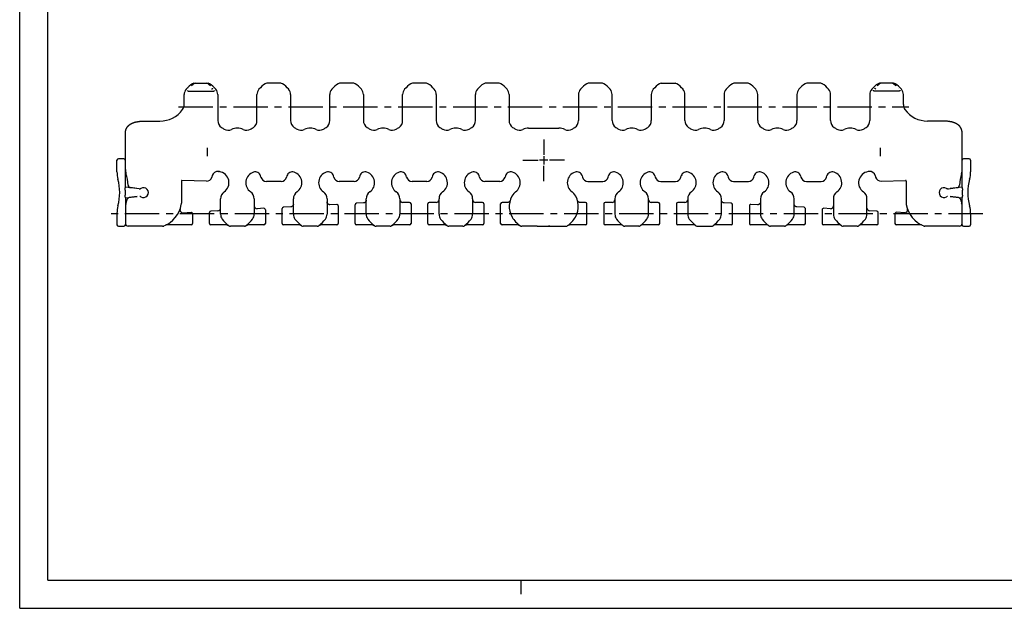
# Model space of a CAD drawing. Extents: x 0 to 594, y 0 to 420.
# Drawn here: x 0 to 352, y 0 to 210 of the extents above; entities that cross this region are included whole.
import ezdxf

# ---------------------------------------------------------------- set-up
doc = ezdxf.new("R2010")
doc.units = 0
doc.header["$LTSCALE"] = 32.67
doc.linetypes.add('CENTER', pattern=[0.6, 0.375, -0.075, 0.075, -0.075])
doc.layers.get('0').update_dxf_attribs({"linetype": 'CONTINUOUS'})
doc.layers.add('13_KOMPONENTER', color=7, linetype='CONTINUOUS')
doc.layers.add('DEFAULT_1', color=7, linetype='CENTER')

msp = doc.modelspace()

# ---------------------------------------------------------------- linework, layer by layer
at = {"color": 7, "linetype": 'CONTINUOUS'}
for p, q in [((0, 0), (0, 420)), ((10, 10), (10, 410)), ((10, 10), (584, 10)), ((179, 5), (179, 10)), ((0, 0), (594, 0))]:
    msp.add_line(p, q, dxfattribs=at)
at = {"color": 2, "linetype": 'CONTINUOUS'}
for p, q in [((188.62, 159.83), (185.65, 159.83)), ((187.13, 161.32), (187.13, 158.35))]:
    msp.add_line(p, q, dxfattribs=at)
at = {"layer": '13_KOMPONENTER', "color": 7, "linetype": 'CONTINUOUS'}
for p, q in [((61.76, 186.78), (61.85, 186.86)), ((61.84, 186.85), (61.92, 186.92)), ((61.91, 186.9), (62, 186.98)), ((62.16, 187.1), (62.11, 187.06)), ((62.22, 187.33), (67.25, 187.33)), ((67.29, 187.12), (67.26, 187.13)), ((67.57, 186.9), (67.58, 186.89)), ((67.71, 186.78), (67.58, 186.89)), ((93.25, 187.33), (88.22, 187.33)), ((119.25, 187.33), (114.22, 187.33)), ((145.25, 187.33), (140.22, 187.33)), ((171.25, 187.33), (166.22, 187.33)), ((208.05, 187.33), (203.02, 187.33)), ((229.02, 187.33), (234.05, 187.33)), ((260.05, 187.33), (255.02, 187.33)), ((286.05, 187.33), (281.02, 187.33)), ((306.69, 186.89), (306.56, 186.78)), ((306.7, 186.9), (306.69, 186.89)), ((306.91, 187.06), (306.96, 187.1)), ((312.05, 187.33), (307.02, 187.33)), ((312.06, 187.13), (312.09, 187.12)), ((312.32, 186.94), (312.24, 187)), ((312.3, 186.95), (312.36, 186.9)), ((312.34, 186.92), (312.43, 186.85)), ((312.42, 186.86), (312.51, 186.78)), ((58.73, 179.72), (58.73, 183.26)), ((60.25, 184.56), (69.21, 184.56)), ((70.73, 183.26), (70.73, 174.03)), ((84.73, 174.03), (84.73, 183.26)), ((96.73, 183.26), (96.73, 174.03)), ((110.73, 174.03), (110.73, 183.26)), ((122.73, 183.26), (122.73, 174.03)), ((136.73, 174.03), (136.73, 183.26)), ((148.73, 183.26), (148.73, 174.03)), ((162.73, 174.03), (162.73, 183.26)), ((174.73, 183.26), (174.73, 174.03)), ((199.53, 183.26), (199.53, 174.03)), ((211.53, 174.03), (211.53, 183.26)), ((225.53, 183.26), (225.53, 174.03)), ((237.53, 174.03), (237.53, 183.26)), ((251.53, 183.26), (251.53, 174.03)), ((263.53, 174.03), (263.53, 183.26)), ((277.53, 183.26), (277.53, 174.03)), ((289.53, 174.03), (289.53, 183.26)), ((303.53, 183.26), (303.53, 174.03)), ((314.01, 184.56), (305.06, 184.56)), ((315.53, 179.72), (315.53, 183.26)), ((44.73, 173.83), (50.07, 173.83)), ((329.53, 173.83), (324.19, 173.83)), ((37.73, 150.16), (37.73, 169.33)), ((181.73, 171.28), (192.53, 171.28)), ((336.53, 150.16), (336.53, 169.33)), ((66.96, 164.34), (66.96, 161.33)), ((307.3, 161.33), (307.3, 164.34)), ((34.73, 155.75), (34.73, 159.83)), ((37.23, 160.33), (35.23, 160.33)), ((339.03, 160.33), (337.03, 160.33)), ((339.53, 159.83), (339.53, 155.75)), ((70.99, 155.84), (71.32, 155.79)), ((57.73, 152.43), (57.73, 144.56)), ((66.65, 152.38), (57.94, 152.63)), ((68.78, 154.38), (68.64, 153.86)), ((86.16, 153.82), (86.04, 154.25)), ((93.38, 152.33), (88.09, 152.33)), ((95.43, 154.25), (95.31, 153.82)), ((112.16, 153.82), (112.04, 154.25)), ((119.38, 152.33), (114.09, 152.33)), ((121.43, 154.25), (121.31, 153.82)), ((138.16, 153.82), (138.04, 154.25)), ((145.38, 152.33), (140.09, 152.33)), ((147.43, 154.25), (147.31, 153.82)), ((164.16, 153.82), (164.04, 154.25)), ((171.38, 152.33), (166.09, 152.33)), ((173.43, 154.25), (173.31, 153.82)), ((200.84, 154.25), (200.96, 153.82)), ((202.89, 152.33), (208.18, 152.33)), ((210.11, 153.82), (210.23, 154.25)), ((226.84, 154.25), (226.96, 153.82)), ((228.89, 152.33), (234.18, 152.33)), ((236.11, 153.82), (236.23, 154.25)), ((252.84, 154.25), (252.96, 153.82)), ((254.89, 152.33), (260.18, 152.33)), ((262.11, 153.82), (262.23, 154.25)), ((278.84, 154.25), (278.96, 153.82)), ((280.89, 152.33), (286.18, 152.33)), ((288.11, 153.82), (288.23, 154.25)), ((305.49, 154.38), (305.63, 153.86)), ((307.62, 152.38), (316.33, 152.63)), ((316.53, 152.43), (316.53, 144.56)), ((37.67, 149.24), (37.67, 147.43)), ((42.66, 149.7), (37.74, 150.23)), ((42.66, 149.69), (39.56, 150.09)), ((331.6, 149.69), (334.7, 150.09)), ((336.53, 150.23), (332.28, 149.77)), ((336.6, 147.43), (336.6, 149.24)), ((37.73, 146.43), (41.99, 146.89)), ((37.73, 146.51), (37.73, 136.83)), ((38.26, 145.75), (37.95, 144.58)), ((41.99, 146.89), (39.11, 146.52)), ((71.73, 140.61), (71.73, 146.09)), ((83.73, 146.09), (83.73, 140.61)), ((97.73, 140.61), (97.73, 146.09)), ((109.73, 146.09), (109.73, 140.61)), ((122.79, 144.64), (120.21, 144.5)), ((123.73, 140.61), (123.73, 146.09)), ((135.73, 146.09), (135.73, 140.61)), ((139.23, 144.78), (136.73, 144.78)), ((139.73, 144.28), (139.73, 137.28)), ((145.73, 137.28), (145.73, 144.28)), ((148.73, 144.78), (146.23, 144.78)), ((149.73, 140.61), (149.73, 146.09)), ((161.73, 146.09), (161.73, 140.61)), ((165.23, 144.78), (162.73, 144.78)), ((165.73, 144.28), (165.73, 137.28)), ((171.73, 137.28), (171.73, 144.28)), ((174.14, 144.78), (172.23, 144.78)), ((202.03, 144.78), (200.13, 144.78)), ((202.53, 137.28), (202.53, 144.28)), ((208.53, 144.28), (208.53, 137.28)), ((211.53, 144.78), (209.03, 144.78)), ((212.53, 146.09), (212.53, 140.61)), ((224.53, 140.61), (224.53, 146.09)), ((228.03, 144.78), (225.53, 144.78)), ((228.53, 137.28), (228.53, 144.28)), ((234.53, 144.28), (234.53, 137.28)), ((237.53, 144.78), (235.03, 144.78)), ((238.53, 146.09), (238.53, 140.61)), ((250.53, 140.61), (250.53, 146.09)), ((254.06, 144.5), (251.48, 144.64)), ((264.53, 146.09), (264.53, 140.61)), ((276.53, 140.61), (276.53, 146.09)), ((290.53, 146.09), (290.53, 140.61)), ((302.53, 140.61), (302.53, 146.09)), ((332.28, 146.89), (336.52, 146.44)), ((335.16, 146.52), (332.28, 146.89)), ((336.53, 136.83), (336.53, 146.51)), ((34.73, 140.92), (34.73, 136.83)), ((58.28, 141.13), (61.21, 141.29)), ((61.73, 140.79), (61.73, 137.28)), ((67.73, 137.28), (67.73, 141.17)), ((70.79, 141.81), (68.21, 141.67)), ((87.21, 142.71), (84.79, 142.58)), ((87.73, 142.21), (87.73, 137.28)), ((93.73, 137.28), (93.73, 142.59)), ((96.79, 143.23), (94.21, 143.09)), ((113.21, 144.12), (110.79, 143.99)), ((113.73, 143.62), (113.73, 137.28)), ((119.73, 137.28), (119.73, 144)), ((254.53, 137.28), (254.53, 144)), ((260.53, 143.62), (260.53, 137.28)), ((263.48, 143.99), (261.06, 144.12)), ((280.06, 143.09), (277.48, 143.23)), ((280.53, 137.28), (280.53, 142.59)), ((286.53, 142.21), (286.53, 137.28)), ((289.48, 142.58), (287.06, 142.71)), ((306.06, 141.67), (303.48, 141.81)), ((306.53, 137.28), (306.53, 141.17)), ((312.53, 140.79), (312.53, 137.28)), ((315.99, 141.13), (313.06, 141.29)), ((339.53, 140.92), (339.53, 136.83)), ((35.23, 136.33), (37.23, 136.33)), ((51.05, 136.33), (38.73, 136.33)), ((61.23, 136.78), (52.51, 136.78)), ((73.97, 136.78), (68.23, 136.78)), ((74.5, 136.63), (74.55, 136.6)), ((80.23, 136.33), (75.24, 136.33)), ((80.91, 136.6), (80.91, 136.6)), ((87.23, 136.78), (81.5, 136.78)), ((99.97, 136.78), (94.23, 136.78)), ((100.5, 136.63), (100.55, 136.6)), ((100.55, 136.6), (100.55, 136.6)), ((106.23, 136.33), (101.24, 136.33)), ((106.91, 136.6), (106.91, 136.6)), ((113.23, 136.78), (107.5, 136.78)), ((125.97, 136.78), (120.23, 136.78)), ((126.5, 136.63), (126.55, 136.6)), ((132.23, 136.33), (127.24, 136.33)), ((132.91, 136.6), (132.91, 136.6)), ((139.23, 136.78), (133.5, 136.78)), ((151.97, 136.78), (146.23, 136.78)), ((152.5, 136.63), (152.55, 136.6)), ((152.55, 136.6), (152.55, 136.6)), ((158.23, 136.33), (153.24, 136.33)), ((158.92, 136.6), (158.91, 136.6)), ((165.23, 136.78), (159.5, 136.78)), ((177.97, 136.78), (172.23, 136.78)), ((177.97, 136.78), (177.99, 136.78)), ((184.81, 136.33), (179.24, 136.33)), ((184.81, 136.33), (184.84, 136.33)), ((184.87, 136.33), (185.21, 136.34)), ((185.18, 136.34), (185.31, 136.34)), ((185.28, 136.34), (185.43, 136.34)), ((185.39, 136.34), (188.82, 136.34)), ((188.9, 136.34), (188.78, 136.34)), ((189.01, 136.34), (188.87, 136.34)), ((188.98, 136.34), (189.14, 136.34)), ((189.11, 136.34), (189.39, 136.33)), ((189.31, 136.34), (189.22, 136.34)), ((189.46, 136.33), (189.43, 136.33)), ((196.27, 136.78), (196.3, 136.78)), ((202.03, 136.78), (196.3, 136.78)), ((214.77, 136.78), (209.03, 136.78)), ((221.03, 136.33), (216.04, 136.33)), ((221.72, 136.6), (221.71, 136.6)), ((228.03, 136.78), (222.3, 136.78)), ((240.77, 136.78), (235.03, 136.78)), ((242.04, 136.33), (247.03, 136.33)), ((247.72, 136.6), (247.71, 136.6)), ((254.03, 136.78), (248.3, 136.78)), ((266.77, 136.78), (261.03, 136.78)), ((273.03, 136.33), (268.04, 136.33)), ((273.72, 136.6), (273.71, 136.6)), ((280.03, 136.78), (274.3, 136.78)), ((292.77, 136.78), (287.03, 136.78)), ((299.03, 136.33), (294.04, 136.33)), ((299.72, 136.6), (299.71, 136.6)), ((306.03, 136.78), (300.3, 136.78)), ((321.75, 136.78), (313.03, 136.78)), ((335.53, 136.33), (323.21, 136.33)), ((337.03, 136.33), (339.03, 136.33))]:
    msp.add_line(p, q, dxfattribs=at)
for points in [[(61.76, 186.78), (61.67, 186.7), (61.58, 186.62), (61.47, 186.53), (61.37, 186.42)], [(62.11, 187.06), (62.07, 187.03), (62.02, 187), (61.97, 186.95)], [(62.2, 187.13), (62.2, 187.13), (62.16, 187.1)], [(67.63, 186.85), (67.56, 186.9), (67.5, 186.95), (67.44, 187), (67.4, 187.03), (67.36, 187.06), (67.33, 187.09), (67.29, 187.12)], [(68.1, 186.42), (67.99, 186.53), (67.89, 186.62), (67.79, 186.7), (67.71, 186.78)], [(306.17, 186.42), (306.27, 186.53), (306.38, 186.62), (306.47, 186.7), (306.56, 186.78)], [(306.64, 186.85), (306.71, 186.9), (306.77, 186.95), (306.82, 187), (306.87, 187.03), (306.91, 187.06)], [(306.96, 187.1), (307, 187.13), (307, 187.13)], [(312.09, 187.12), (312.13, 187.09), (312.16, 187.06), (312.2, 187.03), (312.24, 187)], [(312.51, 186.78), (312.59, 186.7), (312.69, 186.62), (312.79, 186.53), (312.9, 186.42)], [(59.9, 184.71), (59.9, 184.7), (59.9, 184.7), (59.9, 184.69), (59.9, 184.69), (59.91, 184.69), (59.91, 184.68), (59.91, 184.68), (59.91, 184.68), (59.92, 184.67), (59.92, 184.67), (59.93, 184.66), (59.93, 184.66), (59.94, 184.66), (59.94, 184.65), (59.95, 184.65), (59.95, 184.64), (59.96, 184.64), (59.96, 184.63), (59.97, 184.63), (59.98, 184.63), (59.98, 184.62), (59.99, 184.62), (60, 184.61), (60.01, 184.61), (60.02, 184.6), (60.03, 184.6), (60.04, 184.59), (60.05, 184.59), (60.06, 184.59), (60.07, 184.58), (60.09, 184.58), (60.1, 184.57), (60.12, 184.57), (60.14, 184.57), (60.15, 184.57), (60.17, 184.56), (60.19, 184.56), (60.21, 184.56), (60.23, 184.56), (60.25, 184.56)], [(60.45, 185.52), (60.45, 185.52), (60.45, 185.52), (60.45, 185.52), (60.45, 185.52), (60.45, 185.52), (60.45, 185.52)], [(68.56, 185.17), (68.61, 185.23), (68.66, 185.28), (68.71, 185.32), (68.76, 185.36), (68.81, 185.4), (68.85, 185.43), (68.9, 185.46), (68.94, 185.49), (68.98, 185.51), (69.01, 185.52)], [(69.01, 185.52), (69.01, 185.52), (69.01, 185.52), (69.02, 185.52), (69.02, 185.52), (69.02, 185.52), (69.02, 185.52)], [(69.21, 184.56), (69.24, 184.56), (69.26, 184.56), (69.29, 184.56), (69.31, 184.57), (69.33, 184.57), (69.35, 184.57), (69.37, 184.58), (69.39, 184.58), (69.41, 184.59), (69.43, 184.6), (69.44, 184.6), (69.46, 184.61), (69.47, 184.62), (69.48, 184.62), (69.49, 184.63), (69.5, 184.64), (69.51, 184.65), (69.52, 184.65), (69.53, 184.66), (69.53, 184.67), (69.54, 184.68), (69.55, 184.68), (69.55, 184.69), (69.55, 184.7), (69.55, 184.71), (69.55, 184.71)], [(69.55, 184.71), (69.55, 184.7), (69.55, 184.69), (69.56, 184.67), (69.56, 184.66), (69.56, 184.65), (69.56, 184.63)], [(305.06, 184.56), (305.03, 184.56), (305, 184.56), (304.98, 184.56), (304.96, 184.57), (304.93, 184.57), (304.91, 184.57), (304.89, 184.58), (304.87, 184.58), (304.86, 184.59), (304.84, 184.6), (304.82, 184.6), (304.81, 184.61), (304.8, 184.62), (304.79, 184.62), (304.77, 184.63), (304.76, 184.64), (304.75, 184.65), (304.75, 184.65), (304.74, 184.66), (304.73, 184.67), (304.73, 184.68), (304.72, 184.68), (304.72, 184.69), (304.72, 184.7), (304.71, 184.71), (304.72, 184.71)], [(304.72, 184.71), (304.71, 184.7), (304.71, 184.69), (304.71, 184.67), (304.71, 184.66), (304.71, 184.65), (304.71, 184.63)], [(305.25, 185.52), (305.25, 185.52), (305.25, 185.52), (305.25, 185.52), (305.25, 185.52), (305.25, 185.52), (305.25, 185.52)], [(305.71, 185.17), (305.66, 185.23), (305.61, 185.28), (305.56, 185.32), (305.51, 185.36), (305.46, 185.4), (305.41, 185.43), (305.37, 185.46), (305.33, 185.49), (305.29, 185.51), (305.25, 185.52)], [(313.82, 185.52), (313.82, 185.52), (313.82, 185.52), (313.82, 185.52), (313.81, 185.52), (313.81, 185.52), (313.81, 185.52)], [(314.37, 184.71), (314.37, 184.7), (314.37, 184.7), (314.36, 184.69), (314.36, 184.69), (314.36, 184.69), (314.36, 184.68), (314.35, 184.68), (314.35, 184.68), (314.35, 184.67), (314.34, 184.67), (314.34, 184.66), (314.34, 184.66), (314.33, 184.66), (314.33, 184.65), (314.32, 184.65), (314.31, 184.64), (314.31, 184.64), (314.3, 184.63), (314.3, 184.63), (314.29, 184.63), (314.28, 184.62), (314.27, 184.62), (314.27, 184.61), (314.26, 184.61), (314.25, 184.6), (314.24, 184.6), (314.23, 184.59), (314.22, 184.59), (314.2, 184.59), (314.19, 184.58), (314.18, 184.58), (314.16, 184.57), (314.15, 184.57), (314.13, 184.57), (314.11, 184.57), (314.1, 184.56), (314.08, 184.56), (314.06, 184.56), (314.03, 184.56), (314.01, 184.56)], [(37.73, 169.33), (37.73, 169.42), (37.74, 169.51), (37.74, 169.59), (37.74, 169.67), (37.75, 169.75), (37.76, 169.83), (37.76, 169.9), (37.77, 169.98), (37.78, 170.05), (37.79, 170.12), (37.8, 170.2), (37.82, 170.26), (37.83, 170.33), (37.85, 170.4), (37.86, 170.47), (37.88, 170.53), (37.89, 170.6), (37.91, 170.66), (37.93, 170.72), (37.95, 170.78), (37.97, 170.84), (37.99, 170.9), (38.02, 170.96), (38.04, 171.02), (38.06, 171.07), (38.09, 171.13), (38.11, 171.18), (38.14, 171.24), (38.17, 171.29), (38.19, 171.35), (38.22, 171.4), (38.25, 171.45), (38.28, 171.5), (38.31, 171.55), (38.35, 171.6), (38.38, 171.65), (38.41, 171.7), (38.45, 171.75), (38.48, 171.8), (38.52, 171.84), (38.56, 171.89), (38.6, 171.94), (38.63, 171.98), (38.68, 172.03), (38.72, 172.08), (38.76, 172.12), (38.8, 172.16), (38.85, 172.21), (38.89, 172.25), (38.94, 172.3), (38.99, 172.34), (39.04, 172.38), (39.09, 172.42), (39.14, 172.47), (39.19, 172.51), (39.25, 172.55), (39.31, 172.59), (39.36, 172.63), (39.42, 172.67), (39.48, 172.71), (39.55, 172.75), (39.61, 172.79), (39.68, 172.83), (39.74, 172.87), (39.81, 172.9), (39.89, 172.94), (39.96, 172.98), (40.04, 173.02), (40.11, 173.05), (40.19, 173.09), (40.28, 173.12), (40.36, 173.16), (40.45, 173.19), (40.54, 173.23), (40.63, 173.26), (40.73, 173.3), (40.83, 173.33), (40.93, 173.36), (41.03, 173.39), (41.14, 173.42), (41.25, 173.45), (41.37, 173.48), (41.49, 173.51), (41.61, 173.54), (41.74, 173.57), (41.87, 173.59), (42.01, 173.62), (42.15, 173.64), (42.29, 173.67), (42.44, 173.69), (42.6, 173.71), (42.76, 173.73), (42.93, 173.75), (43.1, 173.76), (43.28, 173.78), (43.46, 173.79), (43.66, 173.81), (43.86, 173.82), (44.06, 173.82), (44.28, 173.83), (44.5, 173.83), (44.73, 173.83)], [(336.53, 169.33), (336.53, 169.42), (336.53, 169.51), (336.53, 169.59), (336.52, 169.67), (336.52, 169.75), (336.51, 169.83), (336.5, 169.9), (336.49, 169.98), (336.48, 170.05), (336.47, 170.12), (336.46, 170.2), (336.45, 170.26), (336.44, 170.33), (336.42, 170.4), (336.41, 170.47), (336.39, 170.53), (336.37, 170.6), (336.35, 170.66), (336.34, 170.72), (336.32, 170.78), (336.29, 170.84), (336.27, 170.9), (336.25, 170.96), (336.23, 171.02), (336.2, 171.07), (336.18, 171.13), (336.15, 171.18), (336.13, 171.24), (336.1, 171.29), (336.07, 171.35), (336.04, 171.4), (336.01, 171.45), (335.98, 171.5), (335.95, 171.55), (335.92, 171.6), (335.89, 171.65), (335.85, 171.7), (335.82, 171.75), (335.78, 171.8), (335.75, 171.84), (335.71, 171.89), (335.67, 171.94), (335.63, 171.98), (335.59, 172.03), (335.55, 172.08), (335.51, 172.12), (335.46, 172.16), (335.42, 172.21), (335.37, 172.25), (335.33, 172.3), (335.28, 172.34), (335.23, 172.38), (335.18, 172.42), (335.13, 172.47), (335.07, 172.51), (335.02, 172.55), (334.96, 172.59), (334.9, 172.63), (334.84, 172.67), (334.78, 172.71), (334.72, 172.75), (334.66, 172.79), (334.59, 172.83), (334.52, 172.87), (334.45, 172.9), (334.38, 172.94), (334.31, 172.98), (334.23, 173.02), (334.15, 173.05), (334.07, 173.09), (333.99, 173.12), (333.9, 173.16), (333.82, 173.19), (333.73, 173.23), (333.64, 173.26), (333.54, 173.3), (333.44, 173.33), (333.34, 173.36), (333.23, 173.39), (333.13, 173.42), (333.01, 173.45), (332.9, 173.48), (332.78, 173.51), (332.66, 173.54), (332.53, 173.57), (332.4, 173.59), (332.26, 173.62), (332.12, 173.64), (331.97, 173.67), (331.82, 173.69), (331.67, 173.71), (331.51, 173.73), (331.34, 173.75), (331.17, 173.76), (330.99, 173.78), (330.8, 173.79), (330.61, 173.81), (330.41, 173.82), (330.2, 173.82), (329.99, 173.83), (329.77, 173.83), (329.53, 173.83)], [(37.67, 149.24), (37.67, 149.35), (37.67, 149.46), (37.68, 149.57), (37.69, 149.68), (37.7, 149.78), (37.71, 149.88), (37.72, 149.97), (37.73, 150.04), (37.73, 150.11), (37.73, 150.16)], [(336.53, 150.16), (336.53, 150.11), (336.54, 150.04), (336.55, 149.97), (336.56, 149.88), (336.57, 149.78), (336.58, 149.68), (336.59, 149.57), (336.59, 149.46), (336.6, 149.35), (336.6, 149.24)], [(37.73, 146.51), (37.73, 146.56), (37.73, 146.62), (37.72, 146.7), (37.71, 146.79), (37.7, 146.89), (37.69, 146.99), (37.68, 147.1), (37.67, 147.21), (37.67, 147.32), (37.67, 147.43)], [(97.73, 144.23), (97.73, 144.16), (97.72, 144.1), (97.71, 144.03), (97.7, 143.97), (97.68, 143.91), (97.66, 143.85), (97.63, 143.79), (97.6, 143.73), (97.57, 143.67), (97.53, 143.62), (97.49, 143.57), (97.44, 143.52), (97.39, 143.48), (97.34, 143.44), (97.29, 143.4), (97.24, 143.36), (97.18, 143.33), (97.12, 143.3), (97.06, 143.28), (97, 143.26), (96.93, 143.25), (96.87, 143.24), (96.8, 143.23), (96.79, 143.23)], [(110.79, 143.99), (110.77, 143.99), (110.71, 143.99), (110.64, 143.99), (110.58, 144), (110.52, 144.01), (110.45, 144.03), (110.39, 144.05), (110.33, 144.07), (110.27, 144.1), (110.22, 144.13), (110.16, 144.17), (110.11, 144.2), (110.06, 144.25), (110.02, 144.29), (109.97, 144.34), (109.93, 144.39), (109.9, 144.44), (109.86, 144.5), (109.83, 144.55), (109.81, 144.61), (109.78, 144.67), (109.77, 144.73), (109.75, 144.8), (109.74, 144.86), (109.74, 144.92), (109.73, 144.99)], [(123.73, 145.64), (123.73, 145.58), (123.72, 145.51), (123.71, 145.45), (123.7, 145.38), (123.68, 145.32), (123.66, 145.26), (123.63, 145.2), (123.6, 145.14), (123.57, 145.09), (123.53, 145.03), (123.49, 144.98), (123.44, 144.94), (123.39, 144.89), (123.34, 144.85), (123.29, 144.81), (123.24, 144.78), (123.18, 144.75), (123.12, 144.72), (123.06, 144.69), (123, 144.68), (122.93, 144.66), (122.87, 144.65), (122.8, 144.64), (122.79, 144.64)], [(175.1, 145.49), (175.08, 145.43), (175.05, 145.37), (175.02, 145.31), (174.99, 145.25), (174.95, 145.2), (174.91, 145.15), (174.87, 145.1), (174.82, 145.05), (174.77, 145.01), (174.72, 144.97), (174.66, 144.93), (174.6, 144.9), (174.54, 144.87), (174.48, 144.84), (174.42, 144.82), (174.36, 144.81), (174.29, 144.8), (174.22, 144.79), (174.16, 144.78), (174.14, 144.78)], [(200.13, 144.78), (200.1, 144.78), (200.04, 144.79), (199.97, 144.8), (199.91, 144.81), (199.84, 144.82), (199.78, 144.85), (199.72, 144.87), (199.66, 144.9), (199.6, 144.93), (199.55, 144.97), (199.5, 145.01), (199.45, 145.05), (199.4, 145.1), (199.36, 145.15), (199.31, 145.2), (199.28, 145.25), (199.24, 145.31), (199.22, 145.37), (199.19, 145.43), (199.17, 145.49)], [(251.48, 144.64), (251.46, 144.64), (251.39, 144.65), (251.33, 144.66), (251.27, 144.68), (251.2, 144.7), (251.14, 144.72), (251.08, 144.75), (251.03, 144.78), (250.97, 144.81), (250.92, 144.85), (250.87, 144.89), (250.82, 144.94), (250.78, 144.98), (250.74, 145.03), (250.7, 145.09), (250.67, 145.14), (250.64, 145.2), (250.61, 145.26), (250.59, 145.32), (250.57, 145.38), (250.55, 145.45), (250.54, 145.51), (250.54, 145.58), (250.53, 145.64)], [(264.53, 144.99), (264.53, 144.92), (264.52, 144.86), (264.51, 144.8), (264.5, 144.73), (264.48, 144.67), (264.46, 144.61), (264.43, 144.55), (264.4, 144.5), (264.37, 144.44), (264.33, 144.39), (264.29, 144.34), (264.25, 144.29), (264.2, 144.25), (264.16, 144.21), (264.1, 144.17), (264.05, 144.13), (263.99, 144.1), (263.94, 144.07), (263.88, 144.05), (263.82, 144.03), (263.75, 144.01), (263.69, 144), (263.63, 143.99), (263.56, 143.99), (263.5, 143.99), (263.48, 143.99)], [(277.48, 143.23), (277.46, 143.23), (277.39, 143.24), (277.33, 143.25), (277.27, 143.26), (277.2, 143.28), (277.14, 143.31), (277.08, 143.33), (277.03, 143.36), (276.97, 143.4), (276.92, 143.44), (276.87, 143.48), (276.82, 143.52), (276.78, 143.57), (276.74, 143.62), (276.7, 143.67), (276.67, 143.73), (276.64, 143.79), (276.61, 143.85), (276.59, 143.91), (276.57, 143.97), (276.55, 144.03), (276.54, 144.1), (276.54, 144.16), (276.53, 144.23)], [(336.6, 147.43), (336.6, 147.32), (336.59, 147.21), (336.59, 147.1), (336.58, 146.99), (336.57, 146.89), (336.56, 146.79), (336.55, 146.7), (336.54, 146.62), (336.53, 146.56), (336.53, 146.51)], [(73.97, 136.78), (73.99, 136.78), (74.05, 136.78), (74.12, 136.77), (74.19, 136.76), (74.25, 136.74), (74.32, 136.72), (74.38, 136.7), (74.44, 136.67), (74.5, 136.63)], [(80.91, 136.6), (80.97, 136.63), (81.03, 136.67), (81.09, 136.7), (81.15, 136.72), (81.21, 136.74), (81.28, 136.76), (81.34, 136.77), (81.41, 136.78), (81.48, 136.78), (81.5, 136.78)], [(99.97, 136.78), (99.99, 136.78), (100.05, 136.78), (100.12, 136.77), (100.19, 136.76), (100.25, 136.74), (100.32, 136.72), (100.38, 136.7), (100.44, 136.67), (100.5, 136.63)], [(106.91, 136.6), (106.97, 136.63), (107.03, 136.67), (107.09, 136.7), (107.15, 136.72), (107.21, 136.74), (107.28, 136.76), (107.34, 136.77), (107.41, 136.78), (107.48, 136.78), (107.5, 136.78)], [(125.97, 136.78), (125.99, 136.78), (126.05, 136.78), (126.12, 136.77), (126.19, 136.76), (126.25, 136.74), (126.32, 136.72), (126.38, 136.7), (126.44, 136.67), (126.5, 136.63)], [(132.91, 136.6), (132.97, 136.63), (133.03, 136.67), (133.09, 136.7), (133.15, 136.72), (133.21, 136.74), (133.28, 136.76), (133.34, 136.77), (133.41, 136.78), (133.48, 136.78), (133.5, 136.78)], [(151.97, 136.78), (151.99, 136.78), (152.05, 136.78), (152.12, 136.77), (152.19, 136.76), (152.25, 136.74), (152.32, 136.72), (152.38, 136.7), (152.44, 136.67), (152.5, 136.63)], [(158.91, 136.6), (158.97, 136.63), (159.03, 136.67), (159.09, 136.7), (159.15, 136.72), (159.21, 136.74), (159.28, 136.76), (159.34, 136.77), (159.41, 136.78), (159.48, 136.78), (159.5, 136.78)], [(177.99, 136.78), (178.06, 136.78), (178.12, 136.77), (178.19, 136.76), (178.25, 136.74), (178.32, 136.72), (178.38, 136.7), (178.44, 136.67), (178.5, 136.63), (178.55, 136.59)], [(184.84, 136.33), (184.88, 136.33), (184.93, 136.34)], [(189.38, 136.33), (189.43, 136.33), (195.03, 136.33)], [(195.71, 136.59), (195.77, 136.63), (195.82, 136.67), (195.88, 136.69), (195.95, 136.72), (196.01, 136.74), (196.07, 136.76), (196.14, 136.77), (196.21, 136.78), (196.27, 136.78)]]:
    msp.add_lwpolyline(points, dxfattribs=at)
for centre, radius, start, end in [((67.12, 178.78), 10, 122.9545, 140.2656), ((62.22, 186.33), 1, 90, 122.9545), ((62.8, 186.33), 1, 90.0002, 126.8125), ((66.66, 186.33), 1, 53.1876, 90), ((67.25, 186.33), 1, 57.0455, 90), ((62.35, 178.78), 10, 39.7344, 57.0455), ((93.12, 178.78), 10, 122.9545, 140.2656), ((88.22, 186.33), 1, 90, 122.9545), ((93.25, 186.33), 1, 57.0455, 90), ((88.35, 178.78), 10, 39.7344, 57.0455), ((119.12, 178.78), 10, 122.9545, 140.2654), ((114.22, 186.33), 1, 90, 122.9545), ((119.25, 186.33), 1, 57.0455, 90), ((114.35, 178.78), 10, 39.7344, 57.0455), ((145.12, 178.78), 10, 122.9545, 140.2656), ((140.22, 186.33), 1, 90, 122.9545), ((145.25, 186.33), 1, 57.0455, 90), ((140.35, 178.78), 10, 39.7344, 57.0455), ((171.12, 178.78), 10, 122.9545, 140.2656), ((166.22, 186.33), 1, 90, 122.9545), ((171.25, 186.33), 1, 57.0455, 90), ((166.35, 178.78), 10, 39.7345, 57.0455), ((207.92, 178.78), 10, 122.9545, 140.2655), ((203.02, 186.33), 1, 90, 122.9545), ((208.05, 186.33), 1, 57.0455, 90), ((203.15, 178.78), 10, 39.7344, 57.0455), ((233.92, 178.78), 10, 122.9545, 140.2656), ((229.02, 186.33), 1, 90, 122.9545), ((234.05, 186.33), 1, 57.0455, 90), ((229.15, 178.78), 10, 39.7344, 57.0455), ((259.92, 178.78), 10, 122.9545, 140.2656), ((255.02, 186.33), 1, 90, 122.9545), ((260.05, 186.33), 1, 57.0455, 90), ((255.15, 178.78), 10, 39.7346, 57.0455), ((285.92, 178.78), 10, 122.9545, 140.2656), ((281.02, 186.33), 1, 90, 122.9545), ((286.05, 186.33), 1, 57.0455, 90), ((281.15, 178.78), 10, 39.7344, 57.0455), ((311.92, 178.78), 10, 122.9545, 140.2656), ((307.02, 186.33), 1, 90, 122.9545), ((307.6, 186.33), 1, 90, 126.8123), ((311.46, 186.33), 1, 53.1875, 89.9998), ((312.05, 186.33), 1, 57.0455, 90), ((307.15, 178.78), 10, 39.7344, 57.0455), ((61.73, 183.26), 3, 140.2656, 180), ((67.73, 183.26), 3, 359.9985, 39.7346), ((87.73, 183.26), 3, 140.2654, 180.0013), ((93.73, 183.26), 3, 359.9985, 39.7346), ((113.73, 183.26), 3, 140.265, 180), ((119.73, 183.26), 3, 360, 39.7344), ((139.73, 183.26), 3, 140.2656, 180), ((145.73, 183.26), 3, 360, 39.7344), ((165.73, 183.26), 3, 140.2656, 180), ((171.73, 183.26), 3, 0, 39.7349), ((202.53, 183.26), 3, 140.2651, 180), ((208.53, 183.26), 3, 0, 39.7344), ((228.53, 183.26), 3, 140.2656, 180), ((234.53, 183.26), 3, 0, 39.7344), ((254.53, 183.26), 3, 140.2656, 180), ((260.53, 183.26), 3, 0, 39.735), ((280.53, 183.26), 3, 140.2654, 180.0015), ((286.53, 183.26), 3, 0, 39.7346), ((306.53, 183.26), 3, 140.2654, 180.0015), ((312.53, 183.26), 3, 360, 39.7344), ((55.73, 179.72), 3, 323.9601, 0), ((318.53, 179.72), 3, 180, 216.0399), ((50.07, 183.83), 10, 270, 323.9601), ((324.19, 183.83), 10, 216.0399, 270), ((73.73, 174.03), 3, 179.9998, 235.1501), ((81.73, 174.03), 3, 304.8499, 0.0002), ((99.73, 174.03), 3, 179.9998, 235.1501), ((107.73, 174.03), 3, 304.8499, 360), ((125.73, 174.03), 3, 180, 235.1501), ((133.73, 174.03), 3, 304.8499, 360), ((151.73, 174.03), 3, 180, 235.1501), ((159.73, 174.03), 3, 304.8499, 360), ((177.73, 174.03), 3, 180, 235.1501), ((196.53, 174.03), 3, 304.8499, 360), ((214.53, 174.03), 3, 180, 235.1501), ((222.53, 174.03), 3, 304.8499, 360), ((240.53, 174.03), 3, 180, 235.1501), ((248.53, 174.03), 3, 304.8499, 360), ((266.53, 174.03), 3, 180, 235.1501), ((274.53, 174.03), 3, 304.8499, 0.0002), ((292.53, 174.03), 3, 179.9998, 235.1501), ((300.53, 174.03), 3, 304.8499, 0.0002), ((77.73, 179.78), 10, 235.1501, 241.896), ((74.44, 173.6), 3, 241.896, 293.1259), ((77.73, 165.88), 5.4, 66.8741, 113.1259), ((81.03, 173.6), 3, 246.8741, 298.104), ((77.73, 179.78), 10, 298.104, 304.8499), ((103.73, 179.78), 10, 235.1501, 241.896), ((100.44, 173.6), 3, 241.896, 293.1259), ((103.73, 165.88), 5.4, 66.8741, 113.1259), ((107.03, 173.6), 3, 246.8741, 298.104), ((103.73, 179.78), 10, 298.104, 304.8499), ((129.73, 179.78), 10, 235.1501, 241.896), ((126.44, 173.6), 3, 241.896, 293.1259), ((129.73, 165.88), 5.4, 66.8741, 113.1259), ((133.03, 173.6), 3, 246.8741, 298.104), ((129.73, 179.78), 10, 298.104, 304.8499), ((155.73, 179.78), 10, 235.1501, 241.896), ((152.44, 173.6), 3, 241.896, 293.1259), ((155.73, 165.88), 5.4, 66.8741, 113.1259), ((159.03, 173.6), 3, 246.8741, 298.104), ((155.73, 179.78), 10, 298.104, 304.8499), ((181.73, 179.78), 10, 235.1501, 241.896), ((178.44, 173.6), 3, 241.896, 293.1259), ((181.73, 165.88), 5.4, 90, 113.1259), ((192.53, 165.88), 5.4, 66.8741, 90), ((195.83, 173.6), 3, 246.8741, 298.104), ((192.53, 179.78), 10, 298.104, 304.8499), ((218.53, 179.78), 10, 235.1501, 241.896), ((215.24, 173.6), 3, 241.896, 293.1259), ((218.53, 165.88), 5.4, 66.8741, 113.1259), ((221.83, 173.6), 3, 246.8741, 298.104), ((218.53, 179.78), 10, 298.104, 304.8499), ((244.53, 179.78), 10, 235.1501, 241.896), ((241.24, 173.6), 3, 241.896, 293.1259), ((244.53, 165.88), 5.4, 66.8741, 113.1259), ((247.83, 173.6), 3, 246.8741, 298.104), ((244.53, 179.78), 10, 298.104, 304.8499), ((270.53, 179.78), 10, 235.1501, 241.896), ((267.24, 173.6), 3, 241.896, 293.1259), ((270.53, 165.88), 5.4, 66.8741, 113.1259), ((273.83, 173.6), 3, 246.8741, 298.104), ((270.53, 179.78), 10, 298.104, 304.8499), ((296.53, 179.78), 10, 235.1501, 241.896), ((293.24, 173.6), 3, 241.896, 293.1259), ((296.53, 165.88), 5.4, 66.8741, 113.1259), ((299.83, 173.6), 3, 246.8741, 298.104), ((296.53, 179.78), 10, 298.104, 304.8499), ((35.23, 159.83), 0.5, 90, 180), ((37.23, 159.83), 0.5, 0, 90), ((337.03, 159.83), 0.5, 90, 180), ((339.03, 159.83), 0.5, 0, 90), ((44.73, 155.75), 10, 179.9991, 195.3594), ((42.73, 156.54), 5, 180, 196.9574), ((20.73, 149.83), 18, 3.7744, 16.9574), ((70.71, 153.86), 2, 82.0131, 165), ((64.73, 111.28), 45, 81.585, 82.0131), ((70.73, 151.83), 4, 304.8502, 81.585), ((84.73, 151.83), 4, 108.21, 235.1501), ((84.11, 153.73), 2, 15, 108.21), ((97.36, 153.73), 2, 71.79, 165), ((96.73, 151.83), 4, 304.8499, 71.79), ((110.73, 151.83), 4, 108.21, 235.1501), ((110.11, 153.73), 2, 15, 108.21), ((123.36, 153.73), 2, 71.79, 165), ((122.73, 151.83), 4, 304.8499, 71.79), ((136.73, 151.83), 4, 108.21, 235.1501), ((136.11, 153.73), 2, 15, 108.21), ((149.36, 153.73), 2, 71.79, 165), ((148.73, 151.83), 4, 304.8499, 71.79), ((162.73, 151.83), 4, 108.21, 235.1501), ((162.11, 153.73), 2, 15, 108.21), ((175.36, 153.73), 2, 71.79, 165), ((174.73, 151.83), 4, 304.8499, 71.79), ((199.53, 151.83), 4, 108.21, 235.1501), ((198.91, 153.73), 2, 15, 108.21), ((212.16, 153.73), 2, 71.79, 165), ((211.53, 151.83), 4, 304.8499, 71.79), ((225.53, 151.83), 4, 108.21, 235.1501), ((224.91, 153.73), 2, 15, 108.21), ((238.16, 153.73), 2, 71.79, 165), ((237.53, 151.83), 4, 304.8499, 71.79), ((251.53, 151.83), 4, 108.21, 235.1501), ((250.91, 153.73), 2, 15, 108.21), ((264.16, 153.73), 2, 71.79, 165), ((263.53, 151.83), 4, 304.8499, 71.79), ((277.53, 151.83), 4, 108.21, 235.1501), ((276.91, 153.73), 2, 15, 108.21), ((290.16, 153.73), 2, 71.79, 165), ((289.53, 151.83), 4, 304.8499, 71.79), ((303.53, 151.83), 4, 98.415, 235.1498), ((309.53, 111.28), 45, 97.9869, 98.415), ((303.56, 153.86), 2, 15, 97.9869), ((353.53, 149.83), 18, 163.0426, 176.2256), ((331.53, 156.54), 5, 343.0426, 360), ((329.53, 155.75), 10, 344.6406, 0.0009), ((17.73, 148.33), 18, 344.6414, 15.3586), ((57.93, 152.43), 0.2, 88.3628, 180), ((66.71, 154.38), 2, 268.3628, 345), ((88.09, 154.33), 2, 195, 270), ((93.38, 154.33), 2, 270, 345), ((114.09, 154.33), 2, 195, 270), ((119.38, 154.33), 2, 270, 345), ((140.09, 154.33), 2, 195, 270), ((145.38, 154.33), 2, 270, 345), ((166.09, 154.33), 2, 195, 270), ((171.38, 154.33), 2, 270, 345), ((202.89, 154.33), 2, 195, 270), ((208.18, 154.33), 2, 270, 345), ((228.89, 154.33), 2, 195, 270), ((234.18, 154.33), 2, 270, 345), ((254.89, 154.33), 2, 195, 270), ((260.18, 154.33), 2, 270, 345), ((280.89, 154.33), 2, 195, 270), ((286.18, 154.33), 2, 270, 345), ((307.56, 154.38), 2, 195, 271.6372), ((316.33, 152.43), 0.2, 0, 91.6372), ((356.53, 148.33), 18, 164.6414, 195.3586), ((39.69, 151.08), 1, 183.7744, 262.5), ((42.79, 150.68), 1, 262.5, 301.5893), ((42.86, 150.48), 0.8, 276.1562, 302.5271), ((44.23, 148.33), 1.75, 237.4729, 122.5271), ((74.73, 146.09), 3, 124.8495, 180.0005), ((80.73, 146.09), 3, 0, 55.1501), ((100.73, 146.09), 3, 124.8499, 180), ((106.73, 146.09), 3, 0, 55.1501), ((126.73, 146.09), 3, 124.8499, 180), ((132.73, 146.09), 3, 0, 55.1501), ((152.73, 146.09), 3, 124.8499, 180), ((158.73, 146.09), 3, 0, 55.1501), ((182.18, 143.36), 7.39, 141.6065, 210.8673), ((178.73, 146.09), 3, 124.8499, 141.6065), ((195.53, 146.09), 3, 38.3935, 55.1501), ((192.09, 143.36), 7.39, 329.1327, 38.3935), ((215.53, 146.09), 3, 124.8499, 180), ((221.53, 146.09), 3, 0, 55.1501), ((241.53, 146.09), 3, 124.8499, 180), ((247.53, 146.09), 3, 0, 55.1501), ((267.53, 146.09), 3, 124.8499, 180), ((273.53, 146.09), 3, 0, 55.1501), ((293.53, 146.09), 3, 124.8499, 180), ((299.53, 146.09), 3, 0, 55.1505), ((330.03, 148.33), 1.75, 57.4729, 302.5271), ((331.47, 150.68), 1, 238.4107, 277.5), ((331.4, 150.48), 0.8, 237.4729, 263.8438), ((334.57, 151.08), 1, 277.5, 356.2256), ((42.73, 143.13), 5, 163.0426, 180), ((20.73, 149.83), 18, 343.0426, 346.8871), ((39.24, 145.52), 1, 97.5, 166.8871), ((42.79, 145.99), 1, 58.4113, 81.0949), ((42.86, 146.18), 0.8, 57.4729, 83.843), ((54.73, 144.56), 3, 350.3505, 360), ((120.23, 144), 0.5, 93.112, 180), ((136.73, 145.78), 1, 183.75, 270), ((139.23, 144.28), 0.5, 360, 90), ((146.23, 144.28), 0.5, 90, 180), ((148.73, 145.78), 1, 270, 356.25), ((162.73, 145.78), 1, 183.75, 270), ((165.23, 144.28), 0.5, 360, 90), ((172.23, 144.28), 0.5, 90, 180), ((202.03, 144.28), 0.5, 360, 90), ((209.03, 144.28), 0.5, 90, 180), ((211.53, 145.78), 1, 270, 356.25), ((225.53, 145.78), 1, 183.75, 270), ((228.03, 144.28), 0.5, 360, 90), ((235.03, 144.28), 0.5, 90, 180), ((237.53, 145.78), 1, 270, 356.25), ((254.03, 144), 0.5, 0, 86.888), ((300.4, 146.58), 2, 29.4294, 30.2785), ((319.53, 144.56), 3, 180, 189.6495), ((331.47, 145.99), 1, 98.9404, 121.5887), ((331.4, 146.18), 0.8, 96.157, 122.5271), ((335.03, 145.52), 1, 13.1129, 82.5), ((353.53, 149.83), 18, 193.1129, 196.9574), ((331.53, 143.13), 5, 2.0349, 16.9574), ((44.73, 140.92), 10, 164.6406, 180.0009), ((47.83, 145.74), 10, 290.9701, 350.3505), ((58.22, 142.13), 1, 160.869, 273.112), ((61.23, 140.79), 0.5, 0.0002, 93.112), ((68.23, 141.17), 0.5, 93.112, 180), ((70.73, 142.81), 1, 273.112, 360), ((84.73, 143.57), 1, 180.0064, 273.112), ((87.23, 142.21), 0.5, 0, 93.112), ((94.23, 142.59), 0.5, 93.112, 180), ((113.23, 143.62), 0.5, 0, 93.112), ((261.03, 143.62), 0.5, 86.888, 180), ((280.03, 142.59), 0.5, 0, 86.888), ((287.03, 142.21), 0.5, 86.888, 180), ((289.53, 143.57), 1, 266.888, 359.9769), ((303.53, 142.81), 1, 180, 266.888), ((306.03, 141.17), 0.5, 0, 86.888), ((313.03, 140.79), 0.5, 86.888, 179.9998), ((316.04, 142.13), 1, 266.888, 19.131), ((326.43, 145.74), 10, 189.6495, 249.0299), ((329.53, 140.92), 10, 359.9991, 15.3594), ((38.73, 137.33), 1, 180, 270), ((61.23, 137.28), 0.5, 270, 360), ((68.23, 137.28), 0.5, 180, 270), ((74.73, 140.61), 3, 180, 215.7535), ((80.41, 144.7), 10, 215.7533, 234.9102), ((75.05, 144.7), 10, 305.0898, 324.2467), ((80.73, 140.61), 3, 324.2467, 360), ((87.23, 137.28), 0.5, 270, 0), ((94.23, 137.28), 0.5, 180, 270), ((100.73, 140.61), 3, 180, 215.7533), ((106.41, 144.7), 10, 215.7533, 234.9102), ((101.05, 144.7), 10, 305.0898, 324.2467), ((106.73, 140.61), 3, 324.2467, 360), ((113.23, 137.28), 0.5, 270, 0), ((120.23, 137.28), 0.5, 180, 270), ((126.73, 140.61), 3, 180, 215.7532), ((132.41, 144.7), 10, 215.7533, 234.9102), ((127.05, 144.7), 10, 305.0898, 324.2467), ((132.73, 140.61), 3, 324.2468, 360), ((139.23, 137.28), 0.5, 270, 0), ((146.23, 137.28), 0.5, 180, 270), ((152.73, 140.61), 3, 180, 215.7532), ((158.41, 144.7), 10, 215.7533, 234.9102), ((153.05, 144.7), 10, 305.0898, 324.2467), ((158.73, 140.61), 3, 324.2468, 360), ((165.23, 137.28), 0.5, 270, 0), ((172.23, 137.28), 0.5, 180, 270), ((184.41, 144.7), 10, 210.8673, 234.9102), ((189.85, 144.7), 10, 305.0898, 329.1327), ((202.03, 137.28), 0.5, 270, 0), ((209.03, 137.28), 0.5, 180, 270), ((215.53, 140.61), 3, 180, 215.7532), ((221.21, 144.7), 10, 215.7533, 234.9102), ((215.85, 144.7), 10, 305.0898, 324.2467), ((221.53, 140.61), 3, 324.2468, 360), ((228.03, 137.28), 0.5, 270, 0), ((235.03, 137.28), 0.5, 180, 270), ((241.53, 140.61), 3, 180, 215.7532), ((247.21, 144.7), 10, 215.7533, 234.9102), ((241.85, 144.7), 10, 305.0898, 324.2467), ((247.53, 140.61), 3, 324.2468, 360), ((254.03, 137.28), 0.5, 270, 0), ((261.03, 137.28), 0.5, 180, 270), ((267.53, 140.61), 3, 180, 215.7533), ((273.21, 144.7), 10, 215.7533, 234.9102), ((267.85, 144.7), 10, 305.0898, 324.2467), ((273.53, 140.61), 3, 324.2467, 360), ((280.03, 137.28), 0.5, 270, 0), ((287.03, 137.28), 0.5, 180, 270), ((293.53, 140.61), 3, 180, 215.7533), ((299.21, 144.7), 10, 215.7533, 234.9102), ((293.85, 144.7), 10, 305.0898, 324.2467), ((299.53, 140.61), 3, 324.2465, 360), ((306.03, 137.28), 0.5, 270, 0), ((313.03, 137.28), 0.5, 180, 270), ((335.53, 137.33), 1, 270, 360), ((35.23, 136.83), 0.5, 180, 270), ((37.23, 136.83), 0.5, 270, 360), ((51.05, 137.33), 1, 270, 290.9701), ((52.51, 135.78), 1, 90.0004, 115.1905), ((75.24, 137.33), 1, 234.9102, 270), ((80.23, 137.33), 1, 270, 305.0898), ((101.24, 137.33), 1, 234.9102, 270), ((106.23, 137.33), 1, 270, 305.0898), ((127.24, 137.33), 1, 234.9102, 270), ((132.23, 137.33), 1, 270, 305.0898), ((153.24, 137.33), 1, 234.9102, 270), ((158.23, 137.33), 1, 270, 305.0898), ((179.24, 137.33), 1, 234.9102, 270), ((195.03, 137.33), 1, 270, 305.0898), ((214.77, 135.78), 1, 54.324, 90), ((216.04, 137.33), 1, 234.9102, 270), ((221.03, 137.33), 1, 270, 305.0898), ((222.3, 135.78), 1, 90, 125.6762), ((240.77, 135.78), 1, 54.324, 90), ((242.04, 137.33), 1, 234.9102, 270), ((247.03, 137.33), 1, 270, 305.0898), ((248.3, 135.78), 1, 90, 125.6762), ((266.77, 135.78), 1, 54.324, 90), ((268.04, 137.33), 1, 234.9102, 270), ((273.03, 137.33), 1, 270, 305.0898), ((274.3, 135.78), 1, 90, 125.6762), ((292.77, 135.78), 1, 54.324, 90), ((294.04, 137.33), 1, 234.9102, 270), ((299.03, 137.33), 1, 270, 305.0898), ((300.3, 135.78), 1, 90, 125.6762), ((321.75, 135.78), 1, 64.8095, 89.9996), ((323.21, 137.33), 1, 249.0299, 270), ((337.03, 136.83), 0.5, 180, 270), ((339.03, 136.83), 0.5, 270, 360)]:
    msp.add_arc(centre, radius, start, end, dxfattribs=at)
at = {"layer": 'DEFAULT_1', "color": 2, "linetype": 'CENTER'}
for p, q in [((56.73, 178.88), (317.53, 178.88)), ((187.13, 167.26), (187.13, 161.83)), ((179.71, 159.83), (185.13, 159.83)), ((194.56, 159.83), (189.13, 159.83)), ((187.13, 152.41), (187.13, 157.83)), ((343.87, 140.78), (31.5, 140.78))]:
    msp.add_line(p, q, dxfattribs=at)

doc.saveas('drawing.dxf')
